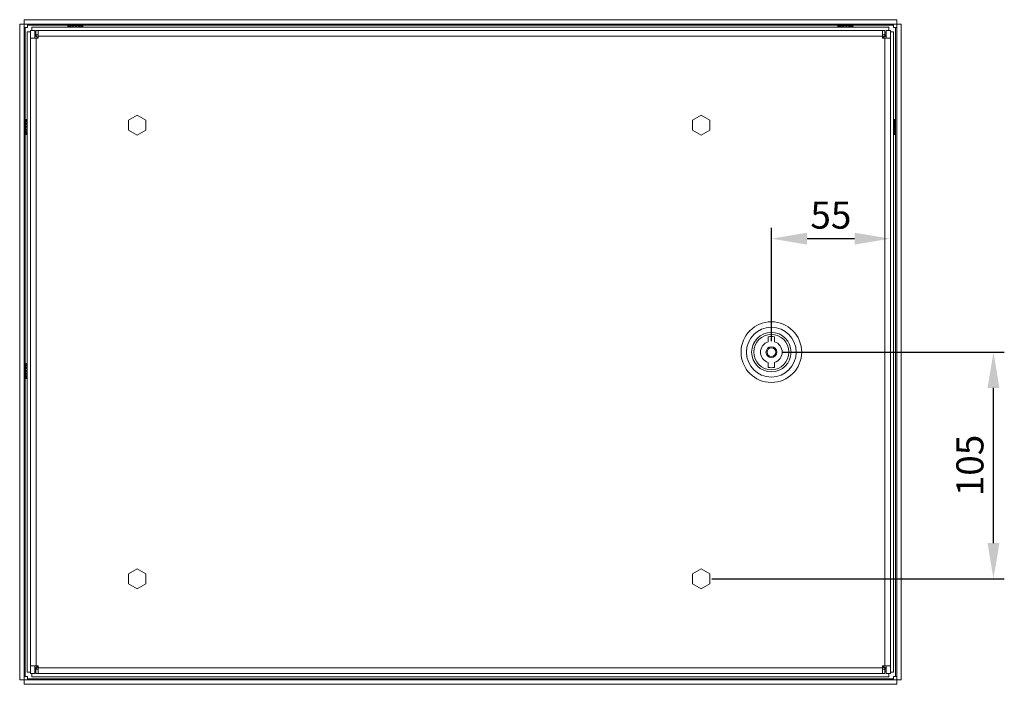
# Model space of a CAD drawing. Units: millimetres. Extents: x -2155 to 2211, y 73 to 2327.
# Drawn here: x 1212 to 1667, y 704 to 1011 of the extents above; entities that cross this region are included whole.
import ezdxf

# ---------------------------------------------------------------- set-up
doc = ezdxf.new("R2010")
doc.units = ezdxf.units.MM
doc.header["$LTSCALE"] = 2
doc.header["$PDSIZE"] = -1
doc.layers.add('Dimensions', color=7, linetype='Continuous')
doc.styles.get("Standard").update_dxf_attribs({"font": 'romans.shx', "width": 0.8})
doc.dimstyles.new('SLDDIMSTYLE2', dxfattribs={"dimscale": 5, "dimtxt": 2.5, "dimasz": 3.302, "dimexe": 1, "dimexo": 1, "dimgap": 0.926042, "dimtad": 1, "dimdec": 0, "dimrnd": 1e-09, "dimzin": 12, "dimdsep": 46, "dimtxsty": 'Standard', "dimcen": 2, "dimadec": 0, "dimazin": 3, "dimtfac": 1, "dimtdec": 0, "dimtmove": 0, "dimatfit": 0, "dimfxl": 1, "dimfrac": 2, "dimtolj": 1, "dimtzin": 12, "dimarcsym": 0})

# ---------------------------------------------------------------- blocks, each defined once
blk = doc.blocks.new('*D30')
at = {"layer": 'Defpoints', "color": 0, "transparency": 16777216}
for p in [(1559.55, 857.47), (1662.11, 857.47), (1527.13, 752.74)]:
    blk.add_point(p, dxfattribs=at)
at = {"layer": 'Dimensions', "color": 0, "lineweight": -2, "transparency": 16777216}
for p, q in [((1564.55, 857.47), (1667.11, 857.47)), ((1662.11, 769.25), (1662.11, 840.96)), ((1532.13, 752.74), (1667.11, 752.74))]:
    blk.add_line(p, q, dxfattribs=at)
at = {"layer": 'Dimensions', "color": 0, "transparency": 16777216}
for points in [[(1659.36, 840.96), (1664.86, 840.96), (1662.11, 857.47)], [(1659.36, 769.25), (1664.86, 769.25), (1662.11, 752.74)]]:
    blk.add_solid(points, dxfattribs=at)
at = {"layer": 'Dimensions', "color": 0, "transparency": 16777216, "insert": (1651.23, 805.1), "char_height": 12.5, "attachment_point": 5, "rotation": 90}
blk.add_mtext('\\A1;105', dxfattribs=at)
blk = doc.blocks.new('*D31')
at = {"layer": 'Defpoints', "color": 0, "transparency": 16777216}
for p in [(1614.5, 909.88), (1614.5, 909.88), (1559.55, 857.47)]:
    blk.add_point(p, dxfattribs=at)
at = {"layer": 'Dimensions', "color": 0, "lineweight": -2, "transparency": 16777216}
for p, q in [((1559.55, 862.47), (1559.55, 914.88)), ((1576.06, 909.88), (1597.99, 909.88))]:
    blk.add_line(p, q, dxfattribs=at)
at = {"layer": 'Dimensions', "color": 0, "transparency": 16777216}
for points in [[(1576.06, 912.63), (1576.06, 907.13), (1559.55, 909.88)], [(1597.99, 912.63), (1597.99, 907.13), (1614.5, 909.88)]]:
    blk.add_solid(points, dxfattribs=at)
at = {"layer": 'Dimensions', "color": 0, "transparency": 16777216, "insert": (1587.03, 920.76), "char_height": 12.5, "attachment_point": 5}
blk.add_mtext('\\A1;55', dxfattribs=at)

msp = doc.modelspace()

# ---------------------------------------------------------------- linework, layer by layer
at = {"color": 7, "linetype": 'Continuous', "lineweight": 18}
for p, q in [((1214.57, 1009.02), (1214.57, 1011.02)), ((1214.57, 1011.02), (1617.43, 1011.02)), ((1617.43, 1009.02), (1617.43, 1011.02)), ((1214.5, 1008.95), (1212.5, 1008.95)), ((1212.5, 706.09), (1212.5, 1008.95)), ((1214.5, 706.09), (1214.5, 1008.95)), ((1214.5, 1007.42), (1215.1, 1007.42)), ((1214.57, 1009.02), (1617.43, 1009.02)), ((1215.1, 1007.42), (1215.1, 707.62)), ((1216.1, 1007.42), (1215.1, 1007.42)), ((1216, 1005.38), (1216, 709.66)), ((1217.35, 1005.38), (1216, 1005.38)), ((1216.1, 1008.42), (1216.1, 1009.02)), ((1615.9, 1008.42), (1216.1, 1008.42)), ((1216.1, 1008.42), (1216.1, 1007.42)), ((1217.5, 1005.3), (1217.35, 1005.38)), ((1217.5, 1005.38), (1217.35, 1005.38)), ((1219.5, 1006.02), (1217.5, 1006.02)), ((1217.5, 1002.42), (1217.5, 1006.02)), ((1218.14, 1007.52), (1218.14, 1006.17)), ((1613.86, 1007.52), (1218.14, 1007.52)), ((1218.14, 1006.17), (1218.22, 1006.02)), ((1218.14, 1006.02), (1218.14, 1006.17)), ((1219.5, 1002.42), (1219.5, 1006.02)), ((1220, 1004.02), (1220, 1006.02)), ((1220, 1006.02), (1221.1, 1006.02)), ((1221.1, 1006.02), (1221.1, 1003.42)), ((1221.1, 1006.02), (1610.9, 1006.02)), ((1234.69, 1008.14), (1234.72, 1008.11)), ((1234.69, 1008.14), (1241.69, 1008.14)), ((1234.97, 1007.86), (1234.72, 1008.11)), ((1234.72, 1007.62), (1234.72, 1008.11)), ((1234.97, 1007.62), (1234.72, 1007.62)), ((1235.07, 1008.11), (1234.97, 1008.11)), ((1234.97, 1007.62), (1234.97, 1008.11)), ((1235.07, 1007.62), (1234.97, 1007.62)), ((1235.51, 1007.64), (1235.07, 1008.11)), ((1235.07, 1007.62), (1235.07, 1008.11)), ((1235.48, 1007.62), (1235.07, 1007.62)), ((1235.16, 1007.62), (1235.16, 1007.52)), ((1235.78, 1007.62), (1235.48, 1007.62)), ((1235.78, 1007.64), (1235.51, 1007.64)), ((1235.51, 1007.64), (1235.51, 1007.62)), ((1235.96, 1008.11), (1235.78, 1008.11)), ((1235.78, 1007.62), (1235.78, 1008.11)), ((1235.96, 1007.62), (1235.78, 1007.62)), ((1236.28, 1007.64), (1235.96, 1008.11)), ((1235.96, 1007.62), (1235.96, 1008.11)), ((1236.26, 1007.62), (1235.96, 1007.62)), ((1237, 1007.62), (1236.26, 1007.62)), ((1237, 1007.64), (1236.28, 1007.64)), ((1236.28, 1007.64), (1236.28, 1007.62)), ((1237.24, 1008.11), (1237, 1008.11)), ((1237, 1007.62), (1237, 1008.11)), ((1237.24, 1007.62), (1237, 1007.62)), ((1237.39, 1007.64), (1237.24, 1008.11)), ((1237.24, 1007.62), (1237.24, 1008.11)), ((1237.38, 1007.62), (1237.24, 1007.62)), ((1238.39, 1007.62), (1237.38, 1007.62)), ((1238.2, 1007.64), (1237.39, 1007.64)), ((1237.39, 1007.64), (1237.39, 1007.62)), ((1238.38, 1007.64), (1238.2, 1007.64)), ((1238.43, 1008.11), (1238.38, 1007.64)), ((1238.38, 1007.62), (1238.38, 1007.64)), ((1238.43, 1007.62), (1238.39, 1007.62)), ((1238.68, 1008.11), (1238.43, 1008.11)), ((1238.43, 1007.62), (1238.43, 1008.11)), ((1238.68, 1007.62), (1238.43, 1007.62)), ((1239.6, 1007.62), (1238.64, 1007.62)), ((1238.68, 1007.62), (1238.68, 1008.11)), ((1239.82, 1008.11), (1239.59, 1007.64)), ((1239.59, 1007.62), (1239.59, 1007.64)), ((1239.82, 1007.62), (1239.6, 1007.62)), ((1240.04, 1008.11), (1239.82, 1008.11)), ((1239.82, 1007.62), (1239.82, 1008.11)), ((1240.04, 1007.62), (1239.82, 1007.62)), ((1240.04, 1007.62), (1240.04, 1008.11)), ((1240.55, 1007.64), (1240.04, 1007.64)), ((1240.58, 1007.62), (1240.04, 1007.62)), ((1240.93, 1008.11), (1240.55, 1007.64)), ((1240.55, 1007.62), (1240.55, 1007.64)), ((1240.93, 1007.62), (1240.58, 1007.62)), ((1241.08, 1008.11), (1240.93, 1008.11)), ((1240.93, 1007.62), (1240.93, 1008.11)), ((1241.08, 1007.62), (1240.93, 1007.62)), ((1241.08, 1007.62), (1241.08, 1008.11)), ((1241.14, 1007.62), (1241.08, 1007.62)), ((1241.57, 1008.11), (1241.1, 1007.64)), ((1241.1, 1007.62), (1241.1, 1007.64)), ((1241.57, 1007.62), (1241.14, 1007.62)), ((1241.23, 1007.52), (1241.23, 1007.62)), ((1241.62, 1008.11), (1241.57, 1008.11)), ((1241.57, 1007.62), (1241.57, 1008.11)), ((1241.62, 1007.62), (1241.57, 1007.62)), ((1241.62, 1008.06), (1241.69, 1008.14)), ((1241.62, 1007.62), (1241.62, 1008.11)), ((1590.29, 1008.14), (1590.32, 1008.11)), ((1590.29, 1008.14), (1597.29, 1008.14)), ((1590.57, 1007.86), (1590.32, 1008.11)), ((1590.32, 1007.62), (1590.32, 1008.11)), ((1590.57, 1007.62), (1590.32, 1007.62)), ((1590.67, 1008.11), (1590.57, 1008.11)), ((1590.57, 1007.62), (1590.57, 1008.11)), ((1590.67, 1007.62), (1590.57, 1007.62)), ((1591.11, 1007.64), (1590.67, 1008.11)), ((1590.67, 1007.62), (1590.67, 1008.11)), ((1591.08, 1007.62), (1590.67, 1007.62)), ((1590.76, 1007.62), (1590.76, 1007.52)), ((1591.38, 1007.62), (1591.08, 1007.62)), ((1591.38, 1007.64), (1591.11, 1007.64)), ((1591.11, 1007.64), (1591.11, 1007.62)), ((1591.56, 1008.11), (1591.38, 1008.11)), ((1591.38, 1007.62), (1591.38, 1008.11)), ((1591.56, 1007.62), (1591.38, 1007.62)), ((1591.88, 1007.64), (1591.56, 1008.11)), ((1591.56, 1007.62), (1591.56, 1008.11)), ((1591.86, 1007.62), (1591.56, 1007.62)), ((1592.6, 1007.62), (1591.86, 1007.62)), ((1592.6, 1007.64), (1591.88, 1007.64)), ((1591.88, 1007.64), (1591.88, 1007.62)), ((1592.84, 1008.11), (1592.6, 1008.11)), ((1592.6, 1007.62), (1592.6, 1008.11)), ((1592.84, 1007.62), (1592.6, 1007.62)), ((1592.99, 1007.64), (1592.84, 1008.11)), ((1592.84, 1007.62), (1592.84, 1008.11)), ((1592.98, 1007.62), (1592.84, 1007.62)), ((1593.99, 1007.62), (1592.98, 1007.62)), ((1593.8, 1007.64), (1592.99, 1007.64)), ((1592.99, 1007.64), (1592.99, 1007.62)), ((1593.98, 1007.64), (1593.8, 1007.64)), ((1594.03, 1008.11), (1593.98, 1007.64)), ((1593.98, 1007.62), (1593.98, 1007.64)), ((1594.03, 1007.62), (1593.99, 1007.62)), ((1594.28, 1008.11), (1594.03, 1008.11)), ((1594.03, 1007.62), (1594.03, 1008.11)), ((1594.28, 1007.62), (1594.03, 1007.62)), ((1595.2, 1007.62), (1594.24, 1007.62)), ((1594.28, 1007.62), (1594.28, 1008.11)), ((1595.42, 1008.11), (1595.19, 1007.64)), ((1595.19, 1007.62), (1595.19, 1007.64)), ((1595.42, 1007.62), (1595.2, 1007.62)), ((1595.64, 1008.11), (1595.42, 1008.11)), ((1595.42, 1007.62), (1595.42, 1008.11)), ((1595.64, 1007.62), (1595.42, 1007.62)), ((1595.64, 1007.62), (1595.64, 1008.11)), ((1596.15, 1007.64), (1595.64, 1007.64)), ((1596.18, 1007.62), (1595.64, 1007.62)), ((1596.53, 1008.11), (1596.15, 1007.64)), ((1596.15, 1007.62), (1596.15, 1007.64)), ((1596.53, 1007.62), (1596.18, 1007.62)), ((1596.68, 1008.11), (1596.53, 1008.11)), ((1596.53, 1007.62), (1596.53, 1008.11)), ((1596.68, 1007.62), (1596.53, 1007.62)), ((1596.68, 1007.62), (1596.68, 1008.11)), ((1596.74, 1007.62), (1596.68, 1007.62)), ((1597.17, 1008.11), (1596.7, 1007.64)), ((1596.7, 1007.62), (1596.7, 1007.64)), ((1597.17, 1007.62), (1596.74, 1007.62)), ((1596.83, 1007.52), (1596.83, 1007.62)), ((1597.22, 1008.11), (1597.17, 1008.11)), ((1597.17, 1007.62), (1597.17, 1008.11)), ((1597.22, 1007.62), (1597.17, 1007.62)), ((1597.22, 1008.06), (1597.29, 1008.14)), ((1597.22, 1007.62), (1597.22, 1008.11)), ((1610.9, 1003.42), (1610.9, 1006.02)), ((1610.9, 1006.02), (1612, 1006.02)), ((1612, 1004.02), (1612, 1006.02)), ((1612.5, 1006.02), (1614.5, 1006.02)), ((1612.5, 1006.02), (1612.5, 1002.42)), ((1613.78, 1006.02), (1613.86, 1006.17)), ((1613.86, 1006.17), (1613.86, 1007.52)), ((1613.86, 1006.02), (1613.86, 1006.17)), ((1614.5, 1006.02), (1614.5, 1002.42)), ((1614.65, 1005.38), (1614.5, 1005.31)), ((1614.5, 1005.38), (1614.65, 1005.38)), ((1616, 1005.38), (1614.65, 1005.38)), ((1615.9, 1009.02), (1615.9, 1008.42)), ((1615.9, 1007.42), (1615.9, 1008.42)), ((1616.9, 1007.42), (1615.9, 1007.42)), ((1616, 709.66), (1616, 1005.38)), ((1616.9, 707.62), (1616.9, 1007.42)), ((1616.9, 1007.42), (1617.5, 1007.42)), ((1617.5, 1008.95), (1617.5, 706.09)), ((1617.5, 1008.95), (1619.5, 1008.95)), ((1619.5, 1008.95), (1619.5, 706.09)), ((1217.5, 712.62), (1217.5, 1002.42)), ((1220.1, 1002.42), (1217.5, 1002.42)), ((1221.1, 1002.56), (1219.5, 1004.16)), ((1219.6, 1003.92), (1219.5, 1003.92)), ((1220.96, 1002.42), (1219.5, 1003.88)), ((1219.6, 1004.06), (1219.6, 1003.92)), ((1220, 1004.02), (1221.1, 1004.02)), ((1220.1, 1002.42), (1220.1, 712.62)), ((1221.1, 1002.42), (1220.1, 1002.42)), ((1610.9, 1003.42), (1221.1, 1003.42)), ((1221.1, 1003.42), (1221.1, 1002.42)), ((1610.9, 1002.57), (1612.5, 1004.17)), ((1610.9, 1004.02), (1612, 1004.02)), ((1610.9, 1002.42), (1610.9, 1003.42)), ((1611.9, 1002.42), (1610.9, 1002.42)), ((1611.03, 1002.42), (1612.5, 1003.88)), ((1611.9, 712.62), (1611.9, 1002.42)), ((1614.5, 1002.42), (1611.9, 1002.42)), ((1612.4, 1003.92), (1612.4, 1004.06)), ((1612.5, 1003.92), (1612.4, 1003.92)), ((1614.5, 1002.42), (1614.5, 712.62)), ((1215.52, 964.85), (1215.38, 964.98)), ((1215.38, 957.98), (1215.38, 964.98)), ((1215.41, 964.85), (1215.41, 964.78)), ((1215.9, 964.85), (1215.41, 964.85)), ((1215.41, 964.78), (1215.88, 964.32)), ((1215.9, 964.78), (1215.41, 964.78)), ((1215.41, 964.21), (1215.41, 964.04)), ((1215.9, 964.21), (1215.41, 964.21)), ((1215.41, 964.04), (1215.88, 963.68)), ((1215.9, 964.04), (1215.41, 964.04)), ((1215.9, 964.94), (1215.42, 964.94)), ((1215.88, 964.32), (1215.88, 964.26)), ((1215.9, 964.32), (1215.88, 964.32)), ((1215.88, 964.26), (1215.88, 964.21)), ((1215.9, 964.94), (1215.9, 964.85)), ((1215.9, 964.85), (1215.9, 964.78)), ((1215.9, 964.78), (1215.9, 964.36)), ((1216, 964.52), (1215.9, 964.52)), ((1215.9, 964.36), (1215.9, 964.21)), ((1215.9, 964.21), (1215.9, 964.04)), ((1215.9, 964.04), (1215.9, 963.71)), ((1262.81, 964.58), (1266.78, 966.87)), ((1262.81, 960), (1262.81, 964.58)), ((1266.78, 966.87), (1270.74, 964.58)), ((1270.74, 964.58), (1270.74, 960)), ((1523.16, 964.58), (1527.13, 966.87)), ((1523.16, 960), (1523.16, 964.58)), ((1527.13, 966.87), (1531.09, 964.58)), ((1531.09, 964.58), (1531.09, 960)), ((1616.1, 964.52), (1616, 964.52)), ((1616.1, 964.71), (1616.1, 964.96)), ((1616.1, 964.96), (1616.59, 964.96)), ((1616.1, 964.61), (1616.1, 964.71)), ((1616.1, 964.71), (1616.59, 964.71)), ((1616.1, 964.2), (1616.1, 964.61)), ((1616.1, 964.61), (1616.59, 964.61)), ((1616.1, 963.91), (1616.1, 964.2)), ((1616.11, 964.17), (1616.1, 964.17)), ((1616.1, 963.72), (1616.1, 963.91)), ((1616.1, 963.91), (1616.59, 963.91)), ((1616.11, 964.17), (1616.59, 964.61)), ((1616.11, 963.91), (1616.11, 964.17)), ((1616.34, 964.71), (1616.59, 964.96)), ((1616.61, 964.99), (1616.59, 964.96)), ((1616.59, 964.61), (1616.59, 964.71)), ((1616.59, 963.72), (1616.59, 963.91)), ((1616.61, 964.99), (1616.61, 957.99)), ((1215.41, 963.09), (1215.41, 962.87)), ((1215.9, 963.09), (1215.41, 963.09)), ((1215.41, 962.87), (1215.88, 962.66)), ((1215.9, 962.87), (1215.41, 962.87)), ((1215.41, 961.7), (1215.41, 961.45)), ((1215.9, 961.7), (1215.41, 961.7)), ((1215.41, 961.45), (1215.88, 961.44)), ((1215.9, 961.45), (1215.41, 961.45)), ((1215.88, 960.45), (1215.41, 960.27)), ((1215.41, 960.27), (1215.41, 960.04)), ((1215.9, 960.27), (1215.41, 960.27)), ((1215.9, 960.04), (1215.41, 960.04)), ((1215.88, 959.4), (1215.41, 959.05)), ((1215.88, 963.68), (1215.88, 963.09)), ((1215.9, 963.68), (1215.88, 963.68)), ((1215.88, 962.66), (1215.88, 961.69)), ((1215.9, 962.66), (1215.88, 962.66)), ((1215.88, 961.44), (1215.88, 960.45)), ((1215.9, 961.44), (1215.88, 961.44)), ((1215.88, 960.45), (1215.9, 960.45)), ((1215.88, 960.04), (1215.88, 959.4)), ((1215.88, 959.4), (1215.9, 959.4)), ((1215.9, 963.71), (1215.9, 963.09)), ((1215.9, 963.09), (1215.9, 962.87)), ((1215.9, 962.87), (1215.9, 962.68)), ((1215.9, 962.68), (1215.9, 961.69)), ((1215.9, 961.7), (1215.9, 961.45)), ((1215.9, 961.45), (1215.9, 961.44)), ((1215.9, 961.44), (1215.9, 960.44)), ((1215.9, 960.44), (1215.9, 960.27)), ((1215.9, 960.27), (1215.9, 960.04)), ((1215.9, 960.04), (1215.9, 959.37)), ((1215.9, 959.37), (1215.9, 959.05)), ((1266.78, 957.72), (1262.81, 960)), ((1270.74, 960), (1266.78, 957.72)), ((1527.13, 957.72), (1523.16, 960)), ((1531.09, 960), (1527.13, 957.72)), ((1616.1, 963.72), (1616.59, 963.72)), ((1616.1, 963.42), (1616.1, 963.72)), ((1616.1, 962.68), (1616.1, 963.42)), ((1616.11, 963.4), (1616.1, 963.4)), ((1616.1, 962.44), (1616.1, 962.68)), ((1616.1, 962.68), (1616.59, 962.68)), ((1616.1, 962.31), (1616.1, 962.44)), ((1616.1, 962.44), (1616.59, 962.44)), ((1616.1, 961.29), (1616.1, 962.31)), ((1616.11, 962.29), (1616.1, 962.29)), ((1616.1, 961.3), (1616.11, 961.3)), ((1616.1, 961.25), (1616.1, 961.29)), ((1616.1, 961.25), (1616.59, 961.25)), ((1616.1, 961), (1616.1, 961.25)), ((1616.1, 960.08), (1616.1, 961.05)), ((1616.1, 961), (1616.59, 961)), ((1616.1, 960.1), (1616.11, 960.1)), ((1616.1, 959.86), (1616.1, 960.08)), ((1616.1, 959.86), (1616.59, 959.86)), ((1616.1, 959.64), (1616.1, 959.86)), ((1616.1, 959.64), (1616.59, 959.64)), ((1616.1, 959.1), (1616.1, 959.64)), ((1616.11, 963.4), (1616.59, 963.72)), ((1616.11, 962.68), (1616.11, 963.4)), ((1616.11, 962.29), (1616.59, 962.44)), ((1616.11, 961.49), (1616.11, 962.29)), ((1616.11, 961.3), (1616.11, 961.49)), ((1616.59, 961.25), (1616.11, 961.3)), ((1616.59, 959.86), (1616.11, 960.1)), ((1616.12, 959.13), (1616.12, 959.64)), ((1616.59, 962.44), (1616.59, 962.68)), ((1616.59, 961), (1616.59, 961.25)), ((1616.59, 959.64), (1616.59, 959.86)), ((1215.38, 957.98), (1215.57, 958.17)), ((1215.41, 959.05), (1215.41, 958.88)), ((1215.9, 959.05), (1215.41, 959.05)), ((1215.9, 958.88), (1215.41, 958.88)), ((1215.88, 958.7), (1215.41, 958.25)), ((1215.41, 958.25), (1215.41, 958.17)), ((1215.9, 958.25), (1215.41, 958.25)), ((1215.9, 958.17), (1215.41, 958.17)), ((1215.9, 958.01), (1215.41, 958.01)), ((1215.88, 958.88), (1215.88, 958.7)), ((1215.88, 958.7), (1215.9, 958.7)), ((1215.9, 959.05), (1215.9, 958.88)), ((1215.9, 958.88), (1215.9, 958.67)), ((1215.9, 958.67), (1215.9, 958.25)), ((1215.9, 958.45), (1216, 958.45)), ((1215.9, 958.25), (1215.9, 958.17)), ((1215.9, 958.17), (1215.9, 958.01)), ((1616, 958.45), (1616.1, 958.45)), ((1616.1, 959.13), (1616.12, 959.13)), ((1616.1, 958.75), (1616.1, 959.1)), ((1616.1, 958.75), (1616.59, 958.75)), ((1616.1, 958.6), (1616.1, 958.75)), ((1616.1, 958.54), (1616.1, 958.6)), ((1616.1, 958.6), (1616.59, 958.6)), ((1616.1, 958.58), (1616.12, 958.58)), ((1616.1, 958.12), (1616.1, 958.54)), ((1616.1, 958.06), (1616.1, 958.12)), ((1616.1, 958.12), (1616.59, 958.12)), ((1616.1, 958.06), (1616.59, 958.06)), ((1616.59, 958.75), (1616.12, 959.13)), ((1616.59, 958.12), (1616.12, 958.58)), ((1616.54, 958.06), (1616.61, 957.99)), ((1616.59, 958.6), (1616.59, 958.75)), ((1616.59, 958.06), (1616.59, 958.12)), ((1549.5, 867.52), (1549.5, 867.21)), ((1549.8, 867.52), (1549.5, 867.52)), ((1558.05, 864.51), (1558.05, 862.24)), ((1561.05, 862.24), (1561.05, 864.51)), ((1569.5, 867.52), (1569.3, 867.52)), ((1569.5, 867.32), (1569.5, 867.52)), ((1215.52, 852.14), (1215.38, 852.27)), ((1215.38, 845.27), (1215.38, 852.27)), ((1215.41, 852.14), (1215.41, 852.07)), ((1215.9, 852.14), (1215.41, 852.14)), ((1215.41, 852.07), (1215.88, 851.61)), ((1215.9, 852.07), (1215.41, 852.07)), ((1215.41, 851.49), (1215.41, 851.33)), ((1215.9, 851.49), (1215.41, 851.49)), ((1215.41, 851.33), (1215.88, 850.97)), ((1215.9, 851.33), (1215.41, 851.33)), ((1215.41, 850.38), (1215.41, 850.16)), ((1215.9, 850.38), (1215.41, 850.38)), ((1215.41, 850.16), (1215.88, 849.95)), ((1215.9, 850.16), (1215.41, 850.16)), ((1215.9, 852.23), (1215.42, 852.23)), ((1215.88, 851.61), (1215.88, 851.54)), ((1215.9, 851.61), (1215.88, 851.61)), ((1215.88, 851.54), (1215.88, 851.49)), ((1215.88, 850.97), (1215.88, 850.38)), ((1215.9, 850.97), (1215.88, 850.97)), ((1215.9, 852.23), (1215.9, 852.14)), ((1215.9, 852.14), (1215.9, 852.07)), ((1215.9, 852.07), (1215.9, 851.64)), ((1216, 851.81), (1215.9, 851.81)), ((1215.9, 851.64), (1215.9, 851.49)), ((1215.9, 851.49), (1215.9, 851.33)), ((1215.9, 851.33), (1215.9, 851)), ((1215.9, 851), (1215.9, 850.38)), ((1215.9, 850.38), (1215.9, 850.16)), ((1215.9, 850.16), (1215.9, 849.96)), ((1558.05, 850.42), (1558.05, 852.7)), ((1561.05, 852.7), (1561.05, 850.42)), ((1215.41, 848.99), (1215.41, 848.74)), ((1215.9, 848.99), (1215.41, 848.99)), ((1215.41, 848.74), (1215.88, 848.73)), ((1215.9, 848.74), (1215.41, 848.74)), ((1215.88, 847.74), (1215.41, 847.56)), ((1215.41, 847.56), (1215.41, 847.33)), ((1215.9, 847.56), (1215.41, 847.56)), ((1215.9, 847.33), (1215.41, 847.33)), ((1215.88, 846.68), (1215.41, 846.34)), ((1215.41, 846.34), (1215.41, 846.17)), ((1215.9, 846.34), (1215.41, 846.34)), ((1215.9, 846.17), (1215.41, 846.17)), ((1215.88, 845.99), (1215.41, 845.54)), ((1215.88, 849.95), (1215.88, 848.98)), ((1215.9, 849.95), (1215.88, 849.95)), ((1215.88, 848.73), (1215.88, 847.74)), ((1215.9, 848.73), (1215.88, 848.73)), ((1215.88, 847.74), (1215.9, 847.74)), ((1215.88, 847.33), (1215.88, 846.68)), ((1215.88, 846.69), (1215.9, 846.69)), ((1215.88, 846.17), (1215.88, 845.99)), ((1215.88, 845.99), (1215.9, 845.99)), ((1215.9, 849.96), (1215.9, 848.98)), ((1215.9, 848.99), (1215.9, 848.74)), ((1215.9, 848.74), (1215.9, 848.73)), ((1215.9, 848.73), (1215.9, 847.73)), ((1215.9, 847.73), (1215.9, 847.56)), ((1215.9, 847.56), (1215.9, 847.33)), ((1215.9, 847.33), (1215.9, 846.66)), ((1215.9, 846.66), (1215.9, 846.34)), ((1215.9, 846.34), (1215.9, 846.17)), ((1215.9, 846.17), (1215.9, 845.96)), ((1215.9, 845.96), (1215.9, 845.54)), ((1215.9, 845.74), (1216, 845.74)), ((1549.5, 847.72), (1549.5, 847.52)), ((1549.5, 847.52), (1549.7, 847.52)), ((1569.4, 847.52), (1569.5, 847.52)), ((1569.5, 847.52), (1569.5, 847.62)), ((1215.38, 845.27), (1215.57, 845.45)), ((1215.41, 845.54), (1215.41, 845.45)), ((1215.9, 845.54), (1215.41, 845.54)), ((1215.9, 845.45), (1215.41, 845.45)), ((1215.9, 845.3), (1215.41, 845.3)), ((1215.9, 845.54), (1215.9, 845.45)), ((1215.9, 845.45), (1215.9, 845.3)), ((1262.81, 755.03), (1266.78, 757.32)), ((1262.81, 750.45), (1262.81, 755.03)), ((1266.78, 757.32), (1270.74, 755.03)), ((1270.74, 755.03), (1270.74, 750.45)), ((1523.16, 755.03), (1527.13, 757.32)), ((1523.16, 750.45), (1523.16, 755.03)), ((1527.13, 757.32), (1531.09, 755.03)), ((1531.09, 755.03), (1531.09, 750.45)), ((1266.78, 748.17), (1262.81, 750.45)), ((1270.74, 750.45), (1266.78, 748.17)), ((1527.13, 748.17), (1523.16, 750.45)), ((1531.09, 750.45), (1527.13, 748.17)), ((1216, 709.66), (1217.35, 709.66)), ((1217.35, 709.66), (1217.5, 709.74)), ((1217.5, 709.66), (1217.35, 709.66)), ((1217.5, 712.62), (1220.1, 712.62)), ((1217.5, 709.02), (1217.5, 712.62)), ((1220.95, 712.62), (1219.5, 711.16)), ((1219.5, 709.02), (1219.5, 712.62)), ((1221.1, 712.48), (1219.5, 710.88)), ((1219.5, 711.12), (1219.6, 711.12)), ((1219.6, 711.12), (1219.6, 710.98)), ((1220, 711.02), (1220, 709.02)), ((1221.1, 711.02), (1220, 711.02)), ((1220.1, 712.62), (1221.1, 712.62)), ((1221.1, 712.62), (1221.1, 711.62)), ((1221.1, 711.62), (1610.9, 711.62)), ((1221.1, 711.62), (1221.1, 709.02)), ((1610.9, 711.62), (1610.9, 712.62)), ((1610.9, 712.62), (1611.9, 712.62)), ((1610.9, 712.48), (1612.5, 710.88)), ((1610.9, 709.02), (1610.9, 711.62)), ((1612, 711.02), (1610.9, 711.02)), ((1611.04, 712.62), (1612.5, 711.16)), ((1611.9, 712.62), (1614.5, 712.62)), ((1612, 711.02), (1612, 709.02)), ((1612.4, 711.12), (1612.5, 711.12)), ((1612.4, 710.98), (1612.4, 711.12)), ((1612.5, 712.62), (1612.5, 709.02)), ((1614.5, 712.62), (1614.5, 709.02)), ((1614.5, 709.74), (1614.65, 709.66)), ((1614.5, 709.66), (1614.65, 709.66)), ((1614.65, 709.66), (1616, 709.66)), ((1214.5, 706.09), (1212.5, 706.09)), ((1215.1, 707.62), (1214.5, 707.62)), ((1214.57, 706.02), (1214.57, 704.02)), ((1617.43, 706.02), (1214.57, 706.02)), ((1215.1, 707.62), (1216.1, 707.62)), ((1216.1, 707.62), (1216.1, 706.62)), ((1216.1, 706.62), (1615.9, 706.62)), ((1216.1, 706.02), (1216.1, 706.62)), ((1219.5, 709.02), (1217.5, 709.02)), ((1218.21, 709.02), (1218.14, 708.87)), ((1218.14, 709.02), (1218.14, 708.87)), ((1218.14, 708.87), (1218.14, 707.52)), ((1218.14, 707.52), (1613.86, 707.52)), ((1221.1, 709.02), (1220, 709.02)), ((1610.9, 709.02), (1221.1, 709.02)), ((1612, 709.02), (1610.9, 709.02)), ((1612.5, 709.02), (1614.5, 709.02)), ((1613.86, 708.87), (1613.78, 709.02)), ((1613.86, 709.02), (1613.86, 708.87)), ((1613.86, 707.52), (1613.86, 708.87)), ((1615.9, 707.62), (1616.9, 707.62)), ((1615.9, 706.62), (1615.9, 707.62)), ((1615.9, 706.62), (1615.9, 706.02)), ((1617.5, 707.62), (1616.9, 707.62)), ((1617.43, 706.02), (1617.43, 704.02)), ((1617.5, 706.09), (1619.5, 706.09)), ((1617.43, 704.02), (1214.57, 704.02))]:
    msp.add_line(p, q, dxfattribs=at)
at = {"color": 8, "linetype": 'Continuous', "lineweight": 18}
for p, q in [((1219.5, 1004.92), (1220, 1004.92)), ((1612, 1004.92), (1612.5, 1004.92)), ((1220, 710.12), (1219.5, 710.12)), ((1612.5, 710.12), (1612, 710.12))]:
    msp.add_line(p, q, dxfattribs=at)
at = {"color": 7, "linetype": 'Continuous', "lineweight": 18, "flags": 128}
for points in [[(1239.59, 1007.64), (1238.74, 1007.64), (1238.63, 1007.64)], [(1595.19, 1007.64), (1594.34, 1007.64), (1594.23, 1007.64)], [(1616.11, 960.1), (1616.11, 960.94), (1616.11, 961.05)]]:
    msp.add_lwpolyline(points, dxfattribs=at)
at = {"color": 7, "linetype": 'Continuous', "lineweight": 18}
for radius, start, end in [(14, 0, 180), (11.5, 360, 180), (9.1, 0, 180), (8.15, 90, 270), (7.2, 77.9753, 102.0247), (8.15, 270, 90), (5, 107.4576, 252.5424), (2.5, 0, 180), (2, 0, 180), (5, 287.4576, 72.5424), (14, 180, 0), (11.5, 180, 360), (9.1, 180, 0), (2.5, 180, 0), (2, 180, 0), (7.2, 257.9753, 282.0247)]:
    msp.add_arc((1559.55, 857.47), radius, start, end, dxfattribs=at)

# ---------------------------------------------------------------- dimensions: what is measured, and where the dimension line sits
at = {"layer": 'Dimensions'}
dim = msp.add_linear_dim(base=(1614.5, 909.88), p1=(1559.55, 857.47), p2=(1614.5, 909.88), dimstyle='SLDDIMSTYLE2', dxfattribs=at)
dim.commit()
dim.dimension.update_dxf_attribs({"geometry": '*D31', "text_midpoint": (1587.03, 920.76)})
dim = msp.add_linear_dim(base=(1662.11, 857.47), p1=(1527.13, 752.74), p2=(1559.55, 857.47), angle=90, dimstyle='SLDDIMSTYLE2', dxfattribs=at)
dim.commit()
dim.dimension.update_dxf_attribs({"geometry": '*D30', "text_midpoint": (1651.23, 805.1)})

doc.saveas('drawing.dxf')
